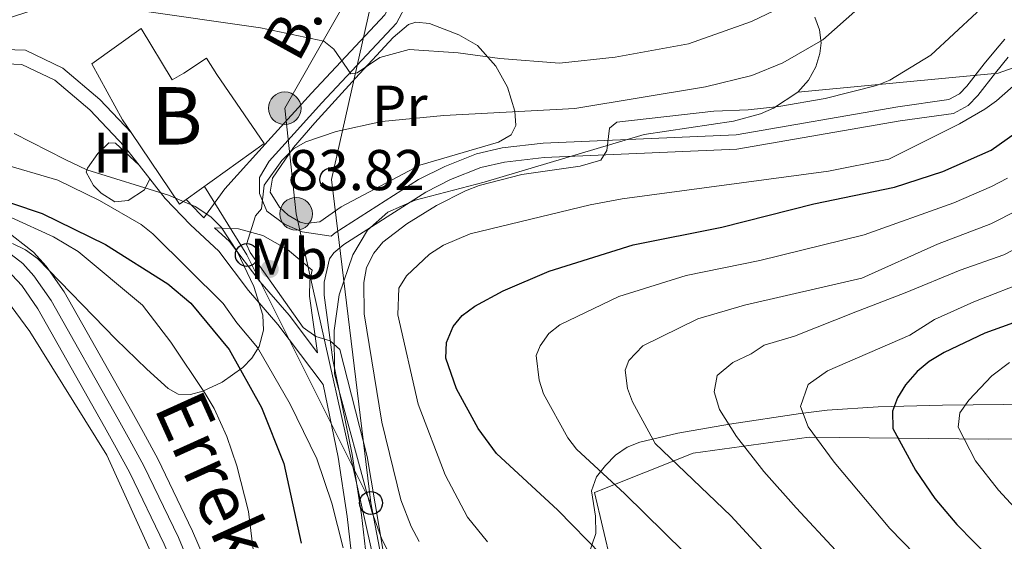
# Model space of a CAD drawing. Extents: x 606650 to 613492, y 785000 to 789737.
# Drawn here: x 608815 to 608987, y 787721 to 787811 of the extents above; entities that cross this region are included whole.
import ezdxf
from ezdxf.enums import TextEntityAlignment as Align

# ---------------------------------------------------------------- set-up
doc = ezdxf.new("R2010")
doc.units = 0
doc.header["$MEASUREMENT"] = 0
for name, pattern in [('DGN Style 2', [85.33712, 51.202272, -34.134848]), ('DGN Style 3', [119.471968, 85.33712, -34.134848]), ('DGN Style 4', [136.62472911999998, 68.269696, -34.134848, 0.08533712, -34.134848]), ('DGN Style 7', [170.67424, 76.803408, -34.134848, 25.601136, -34.134848])]:
    doc.linetypes.add(name, pattern=pattern)
for name, color, linetype in [('Nivel 11', 7, 'Continuous'), ('Nivel 15', 7, 'Continuous'), ('Nivel 20', 7, 'Continuous'), ('Nivel 21', 7, 'Continuous'), ('Nivel 23', 7, 'Continuous'), ('Nivel 32', 7, 'Continuous'), ('Nivel 33', 7, 'Continuous'), ('Nivel 35', 7, 'Continuous'), ('Nivel 36', 7, 'Continuous'), ('Nivel 37', 7, 'Continuous'), ('Nivel 4', 7, 'Continuous'), ('Nivel 41', 7, 'Continuous'), ('Nivel 43', 7, 'Continuous'), ('Nivel 44', 7, 'Continuous'), ('Nivel 48', 7, 'Continuous'), ('Nivel 5', 7, 'Continuous'), ('Nivel 51', 7, 'Continuous'), ('Nivel 52', 7, 'Continuous'), ('Nivel 57', 7, 'Continuous'), ('Nivel 7', 7, 'Continuous')]:
    doc.layers.add(name, color=color, linetype=linetype)
doc.styles.add('Style-arial', font='arial.shx', dxfattribs={"bigfont": 'arialbig.shx'})
doc.styles.add('Style-arialn', font='arialn.shx', dxfattribs={"bigfont": 'arialnbig.shx'})
doc.styles.add('Style-arialni', font='arialni.shx', dxfattribs={"bigfont": 'arialnibig.shx'})
doc.styles.add('Style-timesi', font='timesi.shx', dxfattribs={"bigfont": 'timesibig.shx'})

# ---------------------------------------------------------------- blocks, each defined once
blk = doc.blocks.new('5PELE')
at = {"layer": 'Nivel 32', "linetype": 'Continuous', "lineweight": 0}
h = blk.add_hatch(color=9, dxfattribs=at)
edge = h.paths.add_edge_path()
edge.add_arc((-0.0001999898813664913, 1.024454832077026e-08), 2.85, 0, 360)
at = {"layer": 'Nivel 32', "color": 8, "linetype": 'Continuous', "lineweight": 0}
blk.add_circle((-0.0001999898813664913, 1.024454832077026e-08, -0.0003719305319123123), 2.85, dxfattribs=at)
blk = doc.blocks.new('5PATER')
at = {"layer": 'Nivel 7', "linetype": 'Continuous', "lineweight": 0}
h = blk.add_hatch(color=19, dxfattribs=at)
edge = h.paths.add_edge_path()
edge.add_ellipse((1.001171767711639e-08, 1.001171767711639e-08), major_axis=(-1.095731443231309, -1.110710700762829), ratio=0.9994222409660318, start_angle=0, end_angle=360)
blk = doc.blocks.new('5PTT')
at = {"layer": 'Nivel 33', "color": 19, "linetype": 'Continuous', "lineweight": 30}
blk.add_circle((0.0002382784150540829, 0.0004306500777602196, 0.0004787446788157013), 1.995000005932859, dxfattribs=at)

msp = doc.modelspace()

# ---------------------------------------------------------------- linework, layer by layer
at = {"layer": 'Nivel 11', "color": 142, "linetype": 'Continuous', "lineweight": 13}
for points in [[(608849.094, 787712.979, 67.059), (608845.0830000001, 787722.3929999999, 67.059), (608838.9850000001, 787735.0050000001, 67.059), (608836.538, 787739.5549999999, 67.059), (608834.4580000001, 787743.2309999999, 67.503), (608822.706, 787764.048, 67.503), (608819.5419999999, 787768.5660000001, 67.503), (608817.318, 787770.994, 67.503), (608812.29, 787774.9180000001, 67.503)], [(608729.754, 787748.3910000001, 67.175), (608732.307, 787747.98, 67.3), (608734.8829999999, 787748.064, 67.41), (608737.392, 787748.5730000001, 67.484), (608743.7350000001, 787751.0630000001, 67.503), (608752.919, 787755.0420000001, 67.503), (608774.952, 787765.487, 67.503), (608789.0079999999, 787770.7180000001, 67.503), (608794.395, 787771.899, 67.503), (608799.216, 787772.2520000001, 67.503), (608804.1499999999, 787772.1059999999, 67.503), (608806.601, 787771.544, 67.503), (608809.436, 787770.236, 67.503), (608813.608, 787766.98, 67.503), (608815.284, 787765.1499999999, 67.503), (608818.092, 787761.1400000001, 67.503), (608829.716, 787740.551, 67.503), (608831.7679999999, 787736.9240000001, 67.059), (608834.132, 787732.5279999999, 67.059), (608840.122, 787720.139, 67.059), (608844.041, 787710.9410000001, 67.059), (608847.2180000001, 787702.604, 67.227), (608848.3, 787698.622, 67.417)]]:
    msp.add_polyline3d(points, dxfattribs=at)
at = {"layer": 'Nivel 15', "color": 33, "linetype": 'Continuous', "lineweight": 0, "extrusion": (0.1550196575103335, 0.1337750717708706, 0.9788121045216378), "elevation": 199855.8416973981, "flags": 128}
msp.add_lwpolyline([(198638.2430873158, -954928.7928649201), (198638.3676538225, -954927.3521573907), (198653.3669043438, -954929.193332776)], dxfattribs=at)
at = {"layer": 'Nivel 15', "color": 33, "linetype": 'Continuous', "lineweight": 0}
msp.add_polyline3d([(608834.355, 787791.852, 89.534), (608832.878, 787794.048, 89.468), (608827.5179999999, 787803.7960000001, 84.813), (608836.128, 787809.9469999999, 84.813), (608841.486, 787800.994, 86.364), (608843.5260000001, 787802.135, 86.364), (608847.4920000001, 787804.7550000001, 86.143), (608849.315, 787801.922, 86.143), (608857.5179999999, 787789.913, 86.143), (608843.939, 787780.146, 89.616)], dxfattribs=at)
at = {"layer": 'Nivel 20', "color": 19, "linetype": 'DGN Style 2', "lineweight": 0}
for points in [[(608802.1510000001, 787634.865, 77.83800000000001), (608823.21, 787617.483, 71.726), (608832.692, 787637.4839999999, 71.726), (608842.1939999999, 787649.993, 71.283), (608850.0660000001, 787678.389, 69.509), (608849.604, 787681.338, 69.953), (608845.7919999999, 787692.6410000001, 70.697), (608843.8500000001, 787697.2890000001, 70.697), (608838.3489999999, 787717.477, 68.036), (608830.1300000001, 787735.6159999999, 68.48), (608816.682, 787757.1470000001, 69.366), (608809.1640000001, 787767.342, 69.366), (608805.0390000001, 787769.567, 69.648), (608802.0079999999, 787770.351, 69.774), (608797.321, 787770.405, 69.858), (608792.8160000001, 787769.1159999999, 69.81), (608745.881, 787747.8840000001, 69.81), (608735.081, 787710.628, 76.46000000000001), (608737.5889999999, 787706.321, 78.677), (608736.487, 787693.6059999999, 84.441), (608713.9780000001, 787678.605, 96.777)], [(609081.544, 787705.2930000001, 160.577), (609075.145, 787722.075, 164.124), (609065.997, 787748.3829999999, 166.784), (609065.311, 787750.1969999999, 167.227), (609034.453, 787744.442, 152.153), (609008.3630000001, 787738.7, 141.069), (608983.848, 787738.409, 131.315), (608952.52, 787738.783, 120.231), (608932.324, 787736.006, 112.693), (608915.0900000001, 787729.152, 106.043), (608918.5419999999, 787714.764, 100.767)]]:
    msp.add_polyline3d(points, dxfattribs=at)
at = {"layer": 'Nivel 21', "color": 19, "linetype": 'DGN Style 3', "lineweight": 0, "extrusion": (-0.01169487415430399, 0.01501039907471799, 0.9998189425281624), "elevation": 4788.39490518272, "flags": 128}
msp.add_lwpolyline([(608796.9672569695, 787800.6367814485), (608795.0937067089, 787803.0410523193)], dxfattribs=at)
at = {"layer": 'Nivel 21', "color": 19, "linetype": 'Continuous', "lineweight": 0, "extrusion": (-0.5672326586792862, -0.4749540102635462, 0.6728044285393816), "elevation": -719458.9848340084, "flags": 128}
msp.add_lwpolyline([(-213130.7482880927, 654401.5080711392), (-213131.5766783581, 654401.352628004), (-213135.1873732208, 654400.9998396712)], dxfattribs=at)
at = {"layer": 'Nivel 21', "color": 19, "linetype": 'DGN Style 3', "lineweight": 0}
for points in [[(608862.2779999999, 787866.3130000001, 67.248), (608861.925, 787862.6910000001, 66.903), (608863.1680000001, 787852.6880000001, 67.495), (608864.913, 787842.835, 68.16), (608866.462, 787837.408, 68.825), (608869.202, 787832.6699999999, 69.933), (608878.405, 787820.692, 74.145), (608880.044, 787817.433, 75.032), (608880.051, 787815.091, 75.697), (608878.581, 787812.3319999999, 77.027), (608865.784, 787798.679, 82.126), (608858.76, 787790.935, 83.677), (608850.676, 787782.0079999999, 84.56400000000001), (608847.051, 787776.962, 84.384)], [(608835.7609999999, 787786.1610000001, 83.683), (608833.2280000001, 787789.412, 83.604), (608827.1710000001, 787795.774, 83.604), (608821.088, 787800.9439999999, 82.93900000000001), (608815.3360000001, 787803.696, 81.609), (608808.7860000001, 787803.889, 80.72200000000001), (608800.155, 787800.9880000001, 79.83500000000001), (608788.712, 787797.1030000001, 77.618), (608774.9650000001, 787792.1780000001, 74.072), (608766.5009999999, 787789.719, 72.07600000000001), (608762.565, 787789.5730000001, 70.525), (608760.236, 787791.581, 70.303), (608759.3219999999, 787794.149, 70.081), (608759.9369999999, 787797.1370000001, 70.081), (608760.129, 787799.8360000001, 69.86), (608759.3360000001, 787801.848, 69.86), (608753.21, 787806.4180000001, 68.973), (608746.9140000001, 787811.9979999999, 68.529)], [(608986.6070000001, 787808.101, 92.889), (608985.3030000001, 787806.5260000001, 92.536), (608983.0279999999, 787803.7820000001, 93.423), (608980.01, 787799.905, 93.423), (608978.71, 787798.5449999999, 93.423), (608976.8759999999, 787797.558, 93.423), (608967.9979999999, 787796.304, 93.153), (608939.8090000001, 787791.4199999999, 90.83200000000001), (608906.172, 787789.97, 89.058), (608899.023, 787789.1440000001, 88.837), (608894.54, 787788.1100000001, 88.694), (608889.0149999999, 787785.9210000001, 88.549), (608884.4580000001, 787783.6170000001, 88.48100000000001), (608869.942, 787774.358, 87.46900000000001), (608869.247, 787773.7720000001, 86.976)], [(608882.213, 787662.8090000001, 79.999), (608879.565, 787677.156, 79.72500000000001), (608878.166, 787684.52, 79.924), (608876.909, 787691.199, 80.413), (608876.56, 787694.483, 81.521), (608874.148, 787706.733, 81.944), (608872.013, 787724.9280000001, 82.391), (608870.446, 787735.2949999999, 82.953), (608867.8489999999, 787747.9099999999, 84.47200000000001), (608859.956, 787758.413, 83.604), (608854.835, 787764.3, 83.825), (608849.6370000001, 787771.156, 84.491), (608844.6840000001, 787775.7490000001, 84.269), (608840.2890000001, 787780.351, 83.825), (608837.6340000001, 787783.757, 83.741)], [(608848.8999999999, 787775.2479999999, 84.375), (608853.1000000001, 787775.031, 84.98), (608857.3019999999, 787773.9070000001, 85.866), (608861.621, 787771.4210000001, 86.31), (608865.908, 787767.842, 86.97500000000001), (608865.493, 787766.0490000001, 86.644), (608865.473, 787763.3430000001, 86.398), (608866.8230000001, 787753.435, 84.142)]]:
    msp.add_polyline3d(points, dxfattribs=at)
at = {"layer": 'Nivel 21', "color": 19, "linetype": 'Continuous', "lineweight": 0}
for points in [[(608882.5519999999, 787814.47, 75.697), (608880.632, 787810.865, 77.027), (608867.6229999999, 787796.9839999999, 82.126), (608860.6130000001, 787789.256, 83.677), (608858.4369999999, 787786.8530000001, 83.873), (608856.743, 787784.014, 84.538), (608856.7509999999, 787781.176, 84.759), (608858.007, 787778.115, 85.424), (608861.077, 787775.8530000001, 86.533), (608864.145, 787774.4990000001, 86.976), (608869.247, 787773.7720000001, 86.976)], [(608834.355, 787791.852, 83.604), (608828.8899999999, 787797.5930000001, 83.604), (608822.459, 787803.0590000001, 82.93900000000001), (608815.939, 787806.179, 81.609), (608808.413, 787806.402, 80.72200000000001), (608799.354, 787803.3570000001, 79.83500000000001), (608787.889, 787799.4639999999, 77.618), (608774.1939999999, 787794.557, 74.072), (608766.1000000001, 787792.206, 72.07600000000001), (608763.4539999999, 787792.108, 70.525), (608762.369, 787793.0420000001, 70.303), (608761.9110000001, 787794.3300000001, 70.081), (608762.4180000001, 787796.794, 70.081), (608762.6640000001, 787800.2250000001, 69.86), (608761.6540000001, 787802.784, 69.86)], [(608876.619, 787707.1200000001, 81.944), (608874.4920000001, 787725.2609999999, 82.391), (608872.909, 787735.7339999999, 82.953), (608869.5090000001, 787752.2420000001, 84.919), (608867.9739999999, 787763.504, 86.398), (608867.99, 787765.754, 86.644), (608868.9380000001, 787769.845, 87.122), (608869.669, 787770.858, 87.285), (608871.4269999999, 787772.3389999999, 87.46900000000001), (608885.6969999999, 787781.442, 88.48100000000001), (608890.0419999999, 787783.638, 88.549), (608895.2849999999, 787785.717, 88.694), (608899.4480000001, 787786.6769999999, 88.837), (608906.369, 787787.477, 89.058), (608939.916, 787788.923, 90.83200000000001), (608968.361, 787793.831, 93.153), (608977.669, 787795.145, 93.423), (608980.243, 787796.5320000001, 93.423), (608981.905, 787798.27, 93.423), (608984.977, 787802.2150000001, 93.423), (608987.2280000001, 787804.9310000001, 92.536)], [(608866.8230000001, 787753.435, 84.142), (608861.9010000001, 787759.986, 83.604), (608856.7760000001, 787765.8770000001, 83.825), (608851.4979999999, 787772.841, 84.491), (608848.8999999999, 787775.2479999999, 84.375)]]:
    msp.add_polyline3d(points, dxfattribs=at)
at = {"layer": 'Nivel 23', "color": 2, "linetype": 'DGN Style 4', "lineweight": 0}
msp.add_polyline3d([(608846.567, 787711.96, 67.059), (608842.602, 787721.2660000001, 67.059), (608836.558, 787733.7660000001, 67.059), (608834.1529999999, 787738.2390000001, 67.059), (608832.087, 787741.8910000001, 67.503), (608820.399, 787762.594, 67.503), (608817.413, 787766.858, 67.503), (608815.463, 787768.987, 67.503), (608810.8630000001, 787772.577, 67.503)], dxfattribs=at)
at = {"layer": 'Nivel 32', "color": 6, "linetype": 'DGN Style 7', "lineweight": 0}
msp.add_polyline3d([(608909.28, 787907.463, 70.845), (608908.1799999999, 787892.469, 69.123), (608893.3489999999, 787852.4950000001, 66.96000000000001), (608861.1340000001, 787796.051, 82.67), (608863.111, 787777.669, 87.061), (608878.852, 787707.574, 83.165), (608892.6570000001, 787639.3999999999, 82.21300000000001), (608925.4240000001, 787564.801, 86.697)], dxfattribs=at)
at = {"layer": 'Nivel 33', "color": 19, "linetype": 'Continuous', "lineweight": 0, "extrusion": (-0.2888574121287841, -0.1523614265049236, 0.945170561947232), "elevation": -295817.9505950559, "flags": 128}
msp.add_lwpolyline([(-412741.6660479752, 856406.4931841043), (-412727.6577550762, 856407.5189755321), (-412679.3494815623, 856406.4319428247)], dxfattribs=at)
at = {"layer": 'Nivel 33', "color": 19, "linetype": 'Continuous', "lineweight": 0, "extrusion": (0.01236717391980431, -0.06454568761529483, 0.9978381167401384), "elevation": -43230.18617806598, "flags": 128}
msp.add_lwpolyline([(746233.0532971418, 657656.3412798963), (746233.053297142, 657601.8980265217)], dxfattribs=at)
at = {"layer": 'Nivel 33', "color": 19, "linetype": 'Continuous', "lineweight": 0}
msp.add_polyline3d([(608906.1470000001, 787908.7660000001, 71.26), (608894.831, 787886.307, 67.848), (608882.4469999999, 787842.212, 67.15), (608869.257, 787783.6540000001, 86.584), (608876.158, 787727.3, 84.319)], dxfattribs=at)
at = {"layer": 'Nivel 35', "color": 92, "linetype": 'DGN Style 3', "lineweight": 0}
for points in [[(608950.534, 787798.827, 92.641), (608952.4340000001, 787800.912, 92.641), (608953.709, 787803.236, 92.641), (608954.412, 787805.611, 92.641), (608954.598, 787807.4639999999, 92.641), (608954.3500000001, 787809.7050000001, 92.144), (608953.5160000001, 787811.9240000001, 90.991)], [(608950.534, 787798.827, 92.641), (608985.4650000001, 787802.1599999999, 96.706), (608989.905, 787803.7320000001, 96.871)], [(608880.415, 787716.405, 89.09400000000001), (608878.05, 787720.9709999999, 89.09400000000001), (608876.368, 787725.635, 89.09400000000001), (608869.814, 787749.7720000001, 89.09400000000001), (608869.716, 787757.3130000001, 89.09400000000001), (608870.6370000001, 787763.55, 89.433), (608873.006, 787770.548, 90.21000000000001), (608875.5360000001, 787774.801, 90.671), (608879.087, 787777.9550000001, 91.134), (608883.844, 787780.041, 91.754), (608895.9070000001, 787783.1939999999, 92.64), (608923.767, 787791.494, 92.641), (608939.361, 787793.8200000001, 92.641), (608944.0560000001, 787795.0860000001, 92.641), (608946.3389999999, 787796.05, 92.641), (608950.534, 787798.827, 92.641)], [(608813.9820000001, 787791.6259999999, 84.046), (608822.8530000001, 787787.1410000001, 85.336), (608826.6259999999, 787785.341, 85.547), (608840.8589999999, 787780.908, 85.547), (608845.547, 787778.916, 85.547), (608848.2609999999, 787777.1259999999, 85.547), (608850.0320000001, 787775.351, 85.547), (608852.837, 787771.129, 85.547), (608855.7350000001, 787764.986, 85.547), (608857.321, 787759.99, 85.547), (608857.4510000001, 787757.4110000001, 85.547), (608856.6699999999, 787754.547, 85.547), (608855.375, 787752.521, 85.121), (608853.8489999999, 787750.869, 84.041), (608850.2380000001, 787748.3670000001, 81.08800000000001), (608846.862, 787746.7779999999, 78.804), (608844.693, 787746.1810000001, 77.23), (608842.575, 787746.274, 75.809), (608840.7990000001, 787747.2420000001, 74.907), (608838.9510000001, 787748.898, 74.474), (608837.1229999999, 787750.594, 74.461), (608831.717, 787755.827, 74.949), (608818.04, 787769.8829999999, 73.133), (608815.96, 787771.4029999999, 72.76), (608813.685, 787772.52, 72.285)], [(609004.3260000001, 787743.9780000001, 143.593), (608986.4750000001, 787744.429, 134.574), (608975.756, 787744.344, 129.17), (608964.5719999999, 787744.065, 123.599), (608955.6710000001, 787743.452, 119.243), (608950.994, 787742.8999999999, 117.753), (608938.6240000001, 787740.9990000001, 116.236), (608929.649, 787739.47, 113.021), (608922.997, 787737.9199999999, 110.376), (608920.81, 787737.0090000001, 109.713), (608918.797, 787735.605, 109.183), (608917.0050000001, 787733.837, 108.617), (608915.4820000001, 787731.8319999999, 107.847), (608914.6170000001, 787729.405, 106.624), (608915.318, 787724.986, 104.084), (608915.3200000001, 787722.01, 102.395), (608913.922, 787717.76, 100.2)]]:
    msp.add_polyline3d(points, dxfattribs=at)
at = {"layer": 'Nivel 36', "color": 92, "linetype": 'Continuous', "lineweight": 0}
for points in [[(608867.2479999999, 787776.244, 87.64), (608864.76, 787775.949, 87.318), (608863.8430000001, 787776.2350000001, 87.196), (608861.729, 787777.4510000001, 86.961), (608860.2039999999, 787778.8360000001, 86.753), (608858.608, 787781.443, 86.309), (608858.9990000001, 787783.8470000001, 85.888), (608862.6699999999, 787789.2339999999, 84.983), (608866.355, 787793.4950000001, 84.09700000000001), (608873.479, 787801.317, 81.717), (608880.0190000001, 787808.3859999999, 78.997), (608882.7209999999, 787810.6089999999, 78.488), (608883.956, 787811.0179999999, 78.551), (608886.3489999999, 787810.818, 78.873), (608891.4480000001, 787808.862, 80.013), (608894.7490000001, 787806.96, 80.989), (608897.913, 787803.3589999999, 82.41), (608899.926, 787799.7479999999, 83.91), (608901.2479999999, 787795.513, 85.866), (608901.4199999999, 787793.0320000001, 86.60300000000001), (608900.578, 787791.426, 86.97500000000001), (608898.379, 787790.1680000001, 87.315), (608884.7010000001, 787786.1640000001, 87.418), (608870.987, 787778.8640000001, 87.64), (608867.2479999999, 787776.244, 87.64)], [(608837.6340000001, 787783.757, 82.917), (608836.675, 787781.838, 82.487), (608833.828, 787779.9739999999, 81.879), (608831.5349999999, 787779.764, 81.60000000000001), (608829.163, 787781.2849999999, 81.527), (608827.8060000001, 787782.5689999999, 81.657), (608826.5120000001, 787784.908, 82.169), (608826.777, 787785.631, 82.322), (608828.554, 787788.158, 82.71000000000001), (608830.477, 787790.051, 83.043), (608831.646, 787789.9569999999, 83.209), (608835.7609999999, 787786.1610000001, 83.284)]]:
    msp.add_polyline3d(points, dxfattribs=at)
at = {"layer": 'Nivel 4', "color": 25, "linetype": 'Continuous', "lineweight": 30, "flags": 128}
for points, elevation in [([(608916.3630000001, 787718.287), (608908.7280000001, 787726.078), (608898.0530000001, 787735.892), (608894.831, 787740.28), (608891.0730000001, 787747.158), (608889.233, 787752.504), (608889.3219999999, 787755.2660000001), (608890.4890000001, 787758.0120000001), (608892.071, 787759.9380000001), (608894.256, 787761.5619999999), (608899.2, 787764.2409999999), (608907.189, 787767.689), (608921.872, 787772.2390000001), (608937.3130000001, 787775.3189999999), (608953.3360000001, 787779.4240000001), (608967.4199999999, 787782.317), (608975.838, 787785.0590000001), (608984.23, 787788.746), (608988.4380000001, 787791.702)], 100), ([(609013.669, 787786.0490000001), (609007.608, 787774.3759999999), (609002.5349999999, 787768.077), (608998.567, 787764.399), (608993.881, 787761.1200000001), (608991.0320000001, 787759.7450000001), (608983.146, 787756.8829999999), (608976.0490000001, 787753.4850000001), (608973.4210000001, 787751.915), (608971.3430000001, 787750.1939999999), (608969.324, 787747.8559999999), (608967.9010000001, 787745.615), (608967.031, 787743.274), (608967.0900000001, 787740.29), (608971.0320000001, 787733.007), (608974.4010000001, 787728.0590000001), (608978.2590000001, 787723.5490000001), (608993.067, 787708.4410000001)], 125), ([(608813.523, 787779.524), (608818.8530000001, 787777.733), (608829.908, 787772.3160000001), (608840.7520000001, 787765.4750000001), (608844.7490000001, 787762.1100000001), (608851.435, 787754.034), (608857.0549999999, 787743.932), (608860.9750000001, 787734.1950000001), (608863.976, 787720.327)], 75)]:
    msp.add_lwpolyline(points, dxfattribs=dict(at, elevation=elevation))
at = {"layer": 'Nivel 5', "color": 25, "linetype": 'Continuous', "lineweight": 0, "flags": 128}
for points, elevation in [([(608896.4650000001, 787720.5079999999), (608893, 787724.8489999999), (608889.077, 787732.2180000001), (608884.3800000001, 787744.4880000001), (608880.814, 787760.068), (608881.0279999999, 787764.7420000001), (608882.3700000001, 787766.8570000001), (608886.358, 787770.6470000001), (608888.777, 787772.199), (608893.4439999999, 787774.1699999999), (608914.3530000001, 787779.209), (608919.94, 787780.294), (608955.8829999999, 787785.065), (608966.415, 787787.1529999999), (608978.7280000001, 787793.314), (608983.128, 787795.905), (608985.1680000001, 787797.352), (608996.906, 787807.672), (608998.4140000001, 787810.0420000001), (609002.962, 787820.0120000001), (609008.2069999999, 787832.6270000001)], 95), ([(608887.5619999999, 787779.1340000001), (608892.612, 787781.665), (608894.993, 787782.6140000001), (608902.4639999999, 787784.5079999999), (608912.6340000001, 787785.973), (608916.2490000001, 787786.9820000001), (608917.2919999999, 787788.699), (608917.7579999999, 787792.604), (608918.993, 787793.6070000001), (608935.888, 787795.5549999999), (608941.916, 787795.7609999999), (608947.264, 787796.3459999999), (608955.3060000001, 787797.747), (608964.2579999999, 787799.987), (608966.5800000001, 787800.9180000001), (608973.71, 787805.3160000001), (608981.754, 787812.6980000001), (608986.385, 787819.0120000001), (608990.3090000001, 787826.591)], 90), ([(608878.2990000001, 787718.882), (608875.4950000001, 787735.3940000001), (608870.7339999999, 787754.0430000001), (608869.064, 787755.5619999999), (608866.5390000001, 787756.318), (608864.345, 787757.8829999999), (608855.1240000001, 787770.9029999999), (608854.49, 787772.317), (608856.0590000001, 787777.2849999999), (608857.1030000001, 787778.5249999999), (608857.574, 787782.6329999999), (608860.5959999999, 787786.953), (608862.6680000001, 787788.9650000001), (608864.8330000001, 787790.2080000001), (608870.0730000001, 787792.0160000001), (608878.0549999999, 787793.7690000001), (608888.862, 787794.7930000001), (608911.662, 787795.994), (608934.4739999999, 787799.777), (608942.53, 787801.78), (608947.919, 787803.963), (608954.905, 787807.9580000001), (608973.1910000001, 787824.193)], 85), ([(608951.689, 787815.6000000001), (608942.4550000001, 787811.131), (608931.4720000001, 787807.29), (608918.743, 787804.9340000001), (608909, 787803.9029999999), (608898.631, 787804.7039999999), (608891.3389999999, 787805.71), (608882.794, 787806.2779999999), (608877.6869999999, 787804.888), (608873.7420000001, 787802.212), (608872.648, 787802.0660000001), (608869.685, 787806.3430000001), (608867.932, 787807.706), (608856.906, 787810.0349999999), (608835.3910000001, 787813.158), (608827.0109999999, 787813.8500000001), (608821.352, 787813.712), (608816.3500000001, 787812.8230000001), (608810.979, 787811.0800000001)], 80), ([(608800.986, 787789.551), (608821.5760000001, 787783.497), (608828.8600000001, 787780.007), (608836.1070000001, 787775.7890000001), (608838.158, 787774.176), (608850.4240000001, 787762.02), (608852.7649999999, 787758.6939999999), (608856.395, 787754.371), (608862.085, 787744.531), (608866.727, 787734.9750000001), (608869.3400000001, 787727.291), (608871.328, 787719.4820000001)], 80), ([(608987.0970000001, 787783.8759999999), (608984.3289999999, 787782.416), (608977.7679999999, 787779.5930000001), (608962.092, 787774.023), (608943.9099999999, 787769.521), (608931.077, 787766.9140000001), (608919.331, 787763.274), (608909.074, 787758.3559999999), (608907.138, 787756.8090000001), (608905.625, 787754.686), (608904.9410000001, 787752.967), (608905.4439999999, 787748.6869999999), (608906.254, 787746.321), (608910.466, 787738.669), (608911.9990000001, 787736.6950000001), (608920.3999999999, 787728.9199999999), (608937.602, 787711.9739999999)], 105), ([(608884.5719999999, 787720.5860000001), (608883.158, 787723.183), (608881.3589999999, 787727.8770000001), (608878.0789999999, 787741.3530000001), (608874.996, 787760.264), (608874.8970000001, 787765.709), (608875.398, 787768.3030000001), (608876.646, 787770.783), (608878.2490000001, 787772.6980000001), (608882.4299999999, 787775.898), (608887.5619999999, 787779.1340000001)], 90), ([(608813.4709999999, 787777.0179999999), (608820.841, 787773.639), (608825.1410000001, 787771.1200000001), (608836.328, 787761.7309999999), (608841.28, 787755.3300000001), (608847.28, 787746.348), (608848.8319999999, 787743.753), (608851.033, 787738.9070000001), (608852.787, 787733.777), (608854.7890000001, 787725.845), (608856.443, 787712.5970000001)], 70), ([(608947.717, 787715.4550000001), (608938.885, 787725.0830000001), (608925.6669999999, 787737.6510000001), (608921.7420000001, 787744.906), (608920.842, 787747.2339999999), (608920.4650000001, 787750.4439999999), (608921.071, 787752.088), (608923.517, 787754.6540000001), (608933.119, 787759.369), (608941.2690000001, 787761.7749999999), (608961.7339999999, 787766.4280000001), (608974.8729999999, 787772.3630000001), (608984.2039999999, 787775.9380000001), (608988.9040000001, 787778.3)], 110), ([(608991.2609999999, 787773.031), (608986.48, 787770.54), (608978.851, 787767.8759999999), (608969.2590000001, 787763.8970000001), (608960.683, 787760.5989999999), (608949.99, 787756.3319999999), (608944.713, 787754.784), (608942.4029999999, 787753.2550000001), (608939.246, 787751.7960000001), (608936.517, 787749.49), (608935.98, 787746.6410000001), (608936.892, 787743.594), (608939.841, 787738.8570000001), (608944.601, 787732.7690000001), (608950.2649999999, 787726.4580000001), (608957.175, 787719.02)], 115), ([(608986.5050000001, 787702.4099999999), (608966.5959999999, 787722.8700000001), (608956.9099999999, 787734.382), (608952.375, 787740.5830000001), (608951.0109999999, 787744.0819999999), (608952.3559999999, 787747.926), (608955.7390000001, 787750.307), (608970.068, 787756.517), (608974.388, 787759.246), (608981.2080000001, 787762.3630000001), (608991.023, 787766.1910000001)], 120), ([(608998.041, 787716.0349999999), (608985.5009999999, 787729.55), (608981.5109999999, 787734.6140000001), (608978.4990000001, 787740.53), (608978.8119999999, 787743.0109999999), (608980.351, 787745.233), (608984.3740000001, 787749.426), (608987.4709999999, 787751.7920000001)], 130)]:
    msp.add_lwpolyline(points, dxfattribs=dict(at, elevation=elevation))
at = {"layer": 'Nivel 51', "color": 144, "linetype": 'Continuous', "lineweight": 13}
for points in [[(608849.094, 787712.979, 67.059), (608845.0830000001, 787722.3929999999, 67.059), (608838.9850000001, 787735.0050000001, 67.059), (608836.538, 787739.5549999999, 67.059), (608834.4580000001, 787743.2309999999, 67.503), (608822.706, 787764.048, 67.503), (608819.5419999999, 787768.5660000001, 67.503), (608817.318, 787770.994, 67.503), (608812.29, 787774.9180000001, 67.503)], [(608813.608, 787766.98, 67.503), (608815.284, 787765.1499999999, 67.503), (608818.092, 787761.1400000001, 67.503), (608829.716, 787740.551, 67.503), (608831.7679999999, 787736.9240000001, 67.059), (608834.132, 787732.5279999999, 67.059), (608840.122, 787720.139, 67.059)]]:
    msp.add_polyline3d(points, dxfattribs=at)
at = {"layer": 'Nivel 52', "color": 1, "linetype": 'Continuous', "lineweight": 13}
msp.add_polyline3d([(608843.939, 787780.146, 89.616), (608857.5179999999, 787789.913, 86.143), (608849.315, 787801.922, 86.143), (608847.4920000001, 787804.7550000001, 86.143), (608843.5260000001, 787802.135, 86.364), (608841.486, 787800.994, 86.364), (608836.128, 787809.9469999999, 84.813), (608827.5179999999, 787803.7960000001, 84.813), (608832.878, 787794.048, 89.468), (608834.355, 787791.852, 89.534), (608842.79, 787779.3189999999, 89.911)], close=True, dxfattribs=at)
at = {"layer": 'Nivel 57', "color": 92, "linetype": 'DGN Style 3', "lineweight": 0}
for points in [[(608953.5160000001, 787811.9240000001, 90.991), (608954.3500000001, 787809.7050000001, 92.144), (608954.598, 787807.4639999999, 92.641), (608954.412, 787805.611, 92.641), (608953.709, 787803.236, 92.641), (608952.4340000001, 787800.912, 92.641), (608950.534, 787798.827, 92.641), (608985.4650000001, 787802.1599999999, 96.706), (608989.905, 787803.7320000001, 96.871)], [(608989.905, 787803.7320000001, 96.871), (608985.4650000001, 787802.1599999999, 96.706), (608950.534, 787798.827, 92.641), (608946.3389999999, 787796.05, 92.641), (608944.0560000001, 787795.0860000001, 92.641), (608939.361, 787793.8200000001, 92.641), (608923.767, 787791.494, 92.641), (608895.9070000001, 787783.1939999999, 92.64), (608883.844, 787780.041, 91.754), (608879.087, 787777.9550000001, 91.134), (608875.5360000001, 787774.801, 90.671), (608873.006, 787770.548, 90.21000000000001), (608870.6370000001, 787763.55, 89.433), (608869.716, 787757.3130000001, 89.09400000000001), (608869.814, 787749.7720000001, 89.09400000000001), (608876.368, 787725.635, 89.09400000000001), (608878.05, 787720.9709999999, 89.09400000000001), (608880.415, 787716.405, 89.09400000000001)], [(608813.685, 787772.52, 72.285), (608815.96, 787771.4029999999, 72.76), (608818.04, 787769.8829999999, 73.133), (608831.717, 787755.827, 74.949), (608837.1229999999, 787750.594, 74.461), (608838.9510000001, 787748.898, 74.474), (608840.7990000001, 787747.2420000001, 74.907), (608842.575, 787746.274, 75.809), (608844.693, 787746.1810000001, 77.23), (608846.862, 787746.7779999999, 78.804), (608850.2380000001, 787748.3670000001, 81.08800000000001), (608853.8489999999, 787750.869, 84.041), (608855.375, 787752.521, 85.121), (608856.6699999999, 787754.547, 85.547), (608857.4510000001, 787757.4110000001, 85.547), (608857.321, 787759.99, 85.547), (608855.7350000001, 787764.986, 85.547), (608852.837, 787771.129, 85.547), (608850.0320000001, 787775.351, 85.547), (608848.2609999999, 787777.1259999999, 85.547), (608845.547, 787778.916, 85.547), (608840.8589999999, 787780.908, 85.547), (608826.6259999999, 787785.341, 85.547), (608822.8530000001, 787787.1410000001, 85.336), (608813.9820000001, 787791.6259999999, 84.046)], [(608913.922, 787717.76, 100.2), (608915.3200000001, 787722.01, 102.395), (608915.318, 787724.986, 104.084), (608914.6170000001, 787729.405, 106.624), (608915.4820000001, 787731.8319999999, 107.847), (608917.0050000001, 787733.837, 108.617), (608918.797, 787735.605, 109.183), (608920.81, 787737.0090000001, 109.713), (608922.997, 787737.9199999999, 110.376), (608929.649, 787739.47, 113.021), (608938.6240000001, 787740.9990000001, 116.236), (608950.994, 787742.8999999999, 117.753), (608955.6710000001, 787743.452, 119.243), (608964.5719999999, 787744.065, 123.599), (608975.756, 787744.344, 129.17), (608986.4750000001, 787744.429, 134.574), (609004.3260000001, 787743.9780000001, 143.593)]]:
    msp.add_polyline3d(points, dxfattribs=at)

# ---------------------------------------------------------------- block references
at = {"layer": 'Nivel 32', "color": 8, "linetype": 'Continuous', "lineweight": 0}
for p in [(608861.1340000001, 787796.051, 82.67), (608863.111, 787777.669, 87.061)]:
    msp.add_blockref('5PELE', p, dxfattribs=at)
at = {"layer": 'Nivel 33', "color": 19, "linetype": 'Continuous', "lineweight": 30}
for p in [(608869.257, 787783.6540000001, 86.584), (608854.5290000001, 787770.5079999999, 84.674), (608876.158, 787727.3, 84.319)]:
    msp.add_blockref('5PTT', p, dxfattribs=at)
at = {"layer": 'Nivel 7', "color": 19, "linetype": 'Continuous', "lineweight": 0}
msp.add_blockref('5PATER', (608858.531, 787768.05, 83.82000000000001), dxfattribs=at)

# ---------------------------------------------------------------- texts
at = {"layer": 'Nivel 37', "color": 92, "linetype": 'Continuous', "lineweight": 0, "style": 'Style-arialn'}
for s, p in [('Pr', (608881.1568385228, 787796.483001, 83.997)), ('H', (608831.2172170256, 787788.3100009998, 82.959)), ('Mb', (608861.8078623526, 787769.835001, 85.855))]:
    msp.add_text(s, height=7.000002, dxfattribs=at).set_placement(p, align=Align.MIDDLE_CENTER)
at = {"layer": 'Nivel 41', "color": 19, "linetype": 'Continuous', "lineweight": 0, "style": 'Style-arial'}
msp.add_text('83.82', height=7.000002, dxfattribs=at).set_placement((608861.676, 787781.784, 83.82000000000001))
at = {"layer": 'Nivel 43', "color": 142, "linetype": 'Continuous', "lineweight": 0, "style": 'Style-timesi'}
msp.add_text('Erreka', height=9, rotation=294.3108833422213, dxfattribs=at).set_placement((608838.2280000001, 787743.95, 68.197))
at = {"layer": 'Nivel 44', "color": 19, "linetype": 'Continuous', "lineweight": 0, "style": 'Style-arialni'}
msp.add_text('B.T.', height=7.499988, rotation=61.20000000890723, dxfattribs=at).set_placement((608867.9657652795, 787811.9208237776, 78.621), align=Align.CENTER)
at = {"layer": 'Nivel 48', "color": 19, "linetype": 'Continuous', "lineweight": 0, "style": 'Style-arialn'}
msp.add_text('B', height=10.000002, dxfattribs=at).set_placement((608842.326996773, 787794.723001, 83.016), align=Align.MIDDLE_CENTER)

doc.saveas('drawing.dxf')
